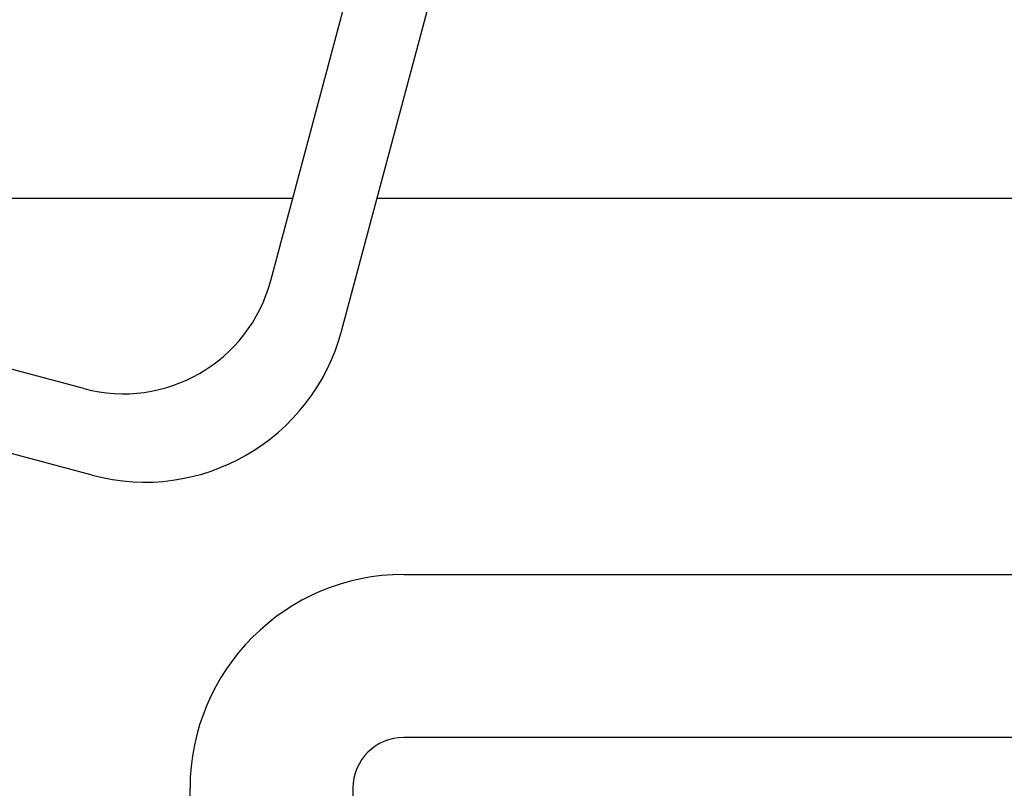
# Model space of a CAD drawing. Extents: x 256 to 1532, y 463 to 844.
# Drawn here: x 1123 to 1132, y 664 to 671 of the extents above; entities that cross this region are included whole.
import ezdxf

# ---------------------------------------------------------------- set-up
doc = ezdxf.new("R2010")
doc.units = 0
doc.header["$LTSCALE"] = 6
doc.header["$MEASUREMENT"] = 0
doc.layers.add('_0-0_', color=7, linetype='CONTINUOUS')

msp = doc.modelspace()

# ---------------------------------------------------------------- linework, layer by layer
at = {"layer": '_0-0_', "color": 7, "linetype": 'Continuous'}
for p, q in [((1125.1705, 668.7438), (1127.0516, 675.7641)), ((1125.1705, 668.7438), (1127.0516, 675.7641)), ((1125.8656, 668.247), (1127.8798, 675.7641)), ((1125.8656, 668.247), (1127.8798, 675.7641)), ((984.3778, 669.5539), (1125.3876, 669.5539)), ((1126.2158, 669.5539), (1141.6091, 669.5539)), ((1123.3334, 667.6832), (1119.3148, 668.7599)), ((1123.3334, 667.6832), (1119.3148, 668.7599)), ((1123.4161, 666.8328), (1119.1078, 667.9872)), ((1123.4161, 666.8328), (1119.1078, 667.9872)), ((1126.4778, 665.8571), (1162.2778, 665.8571)), ((1144.3778, 664.2571), (1126.4778, 664.2571)), ((1124.3778, 638.9571), (1124.3778, 663.7571)), ((1125.9778, 663.7571), (1125.9778, 638.9571))]:
    msp.add_line(p, q, dxfattribs=at)
for centre, radius, start, end in [((1123.7216, 669.1321), 1.5, 255, 345), ((1123.7216, 669.1321), 1.5, 255, 345), ((1123.9338, 668.7646), 2, 255, 345), ((1123.9338, 668.7646), 2, 255, 345), ((1126.4778, 663.7571), 2.1, 90, 180), ((1126.4778, 663.7571), 0.5, 90, 180)]:
    msp.add_arc(centre, radius, start, end, dxfattribs=at)

doc.saveas('drawing.dxf')
